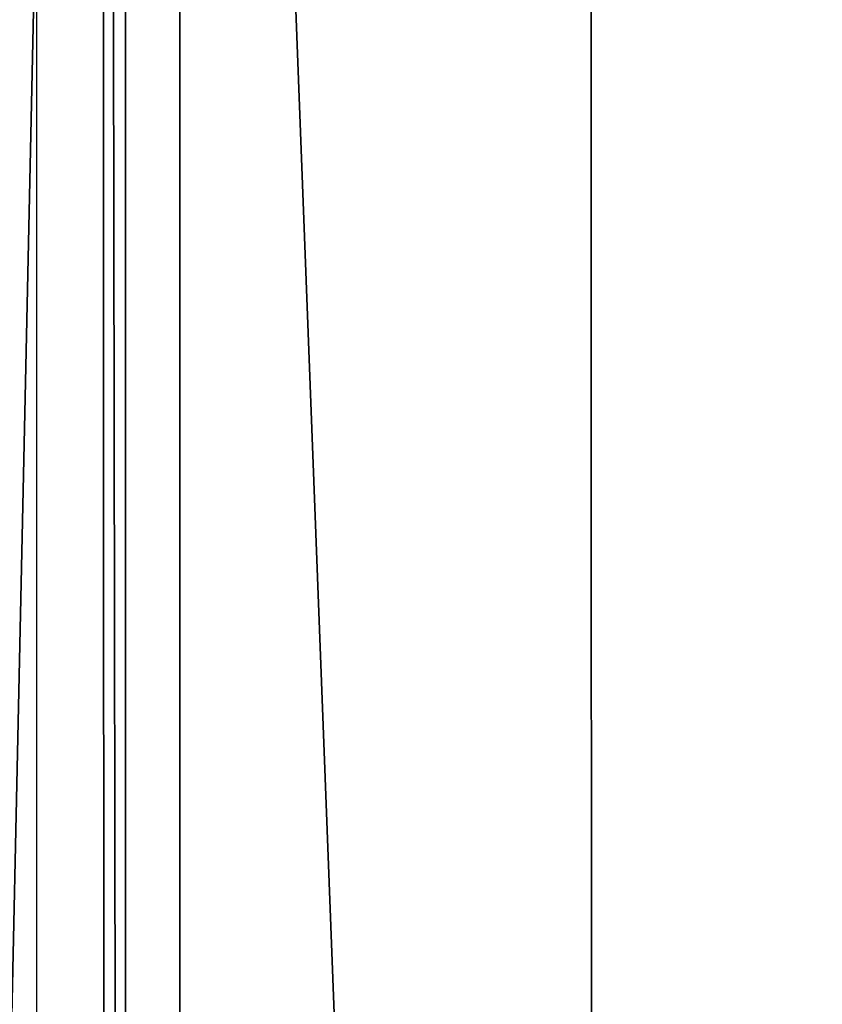
# Model space of a CAD drawing. Extents: x -130 to 129, y -130 to 130.
# Drawn here: x -120 to -108, y -4 to 10 of the extents above; entities that cross this region are included whole.
import ezdxf

# ---------------------------------------------------------------- set-up
doc = ezdxf.new("R2010")
doc.units = 0
doc.header["$MEASUREMENT"] = 0
doc.layers.get('0').update_dxf_attribs({"linetype": 'CONTINUOUS'})

msp = doc.modelspace()

# ---------------------------------------------------------------- linework, layer by layer
for points in [[(-128.748, 116.74, -0.075), (-128.698, -118.15, -0.075), (-118.526, -108.777, -0.075)], [(-128.748, 116.74, -0.075), (-118.526, -108.777, -0.075), (-118.572, 107.981, -0.075)], [(-122.201, -112.163, 49.925), (-122.248, 111.146, 49.925), (-117.472, 107.034, 49.925)], [(-119.541, 108.816, 1.733), (-119.495, -109.67, 1.733), (-111.479, -102.283, 1.733)], [(-119.541, 108.816, 1.733), (-111.479, -102.283, 1.733), (-111.523, 101.913, 1.733)], [(-118.572, 107.981, -0.075), (-118.526, -108.777, -0.075), (-118.209, -108.485, -0.075)], [(-118.572, 107.981, -0.075), (-118.209, -108.485, -0.075), (-118.255, 107.708, -0.075)], [(-118.255, 107.708, -0.075), (-118.209, -108.485, -0.075), (-118.209, -108.485, 0.527)], [(-118.255, 107.708, -0.075), (-118.209, -108.485, 0.527), (-118.255, 107.708, 0.527)], [(-118.255, 107.708, 0.527), (-118.209, -108.485, 0.527), (-118.209, -108.485, 1.332)], [(-118.255, 107.708, 0.527), (-118.209, -108.485, 1.332), (-118.255, 107.708, 1.332)], [(-118.255, 107.708, 1.332), (-118.209, -108.485, 1.332), (-118.209, -108.485, 6.082)], [(-118.255, 107.708, 1.332), (-118.209, -108.485, 6.082), (-118.255, 107.708, 6.082)], [(-122.201, -112.163, 49.925), (-117.472, 107.034, 49.925), (-117.426, -107.763, 49.925)], [(-117.426, -107.763, 49.925), (-117.472, 107.034, 49.925), (-30.883, 32.501, 49.925)], [(-111.523, 101.913, 1.733), (-111.479, -102.283, 1.733), (-55.794, -50.972, 1.733)], [(-111.523, 101.913, 1.733), (-55.794, -50.972, 1.733), (-55.816, 53.963, 1.733)], [(-117.426, -107.763, 49.925), (-30.883, 32.501, 49.925), (-30.87, -28.006, 49.925)]]:
    msp.add_3dface(points)

doc.saveas('drawing.dxf')
